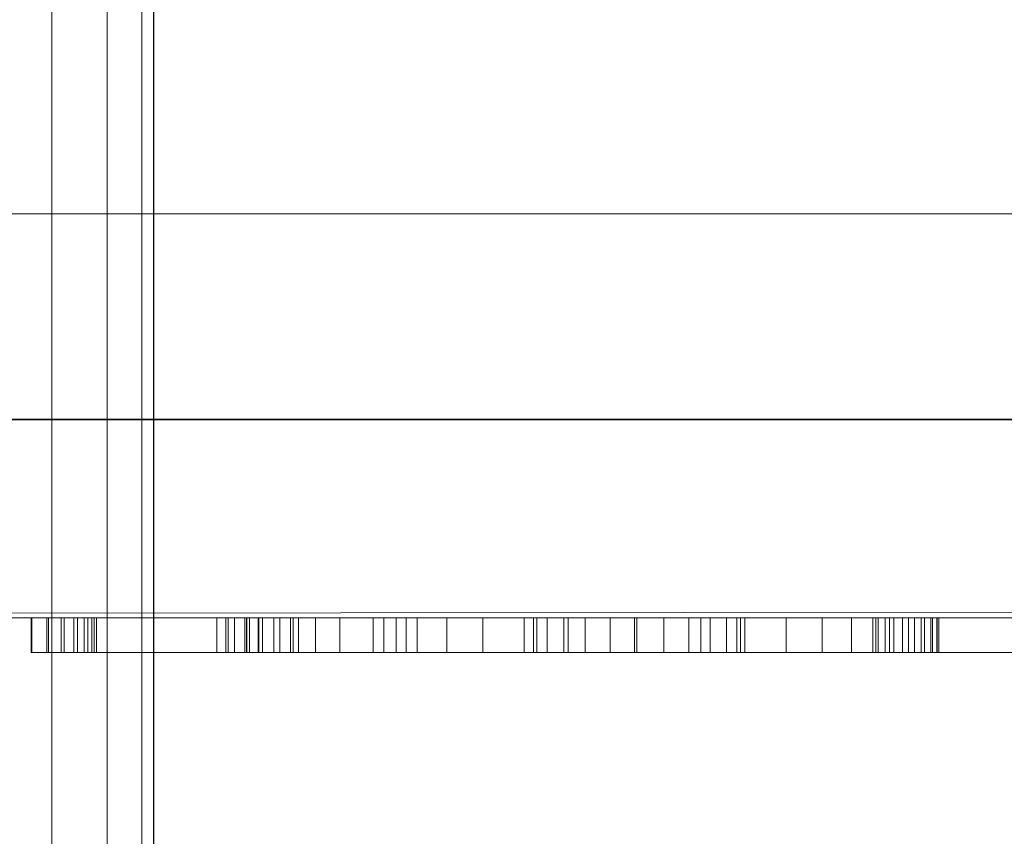
# Model space of a CAD drawing. Extents: x 0 to 1709, y -1230 to 26.
# Drawn here: x 136 to 165, y -836 to -813 of the extents above; entities that cross this region are included whole.
import ezdxf

# ---------------------------------------------------------------- set-up
doc = ezdxf.new("R2010")
doc.units = 0
doc.header["$LTSCALE"] = 150
doc.header["$MEASUREMENT"] = 0
doc.linetypes.add('CONTINUA', pattern=[0])
doc.layers.get('0').update_dxf_attribs({"linetype": 'CONTINUOUS'})
for name, color, linetype in [('IQ_200_3D', 1, 'CONTINUOUS'), ('IQ_204_2D', 7, 'CONTINUOUS'), ('IQ_CON_DRAIN_INT', 7, 'CONTINUOUS'), ('IQ_GRAY_3D', 8, 'CONTINUA')]:
    doc.layers.add(name, color=color, linetype=linetype)

# ---------------------------------------------------------------- blocks, each defined once
blk = doc.blocks.new('*X7')
at = {"color": 0}
for p, q in [((314.3989, 2206.6167), (323.9276, 2216.1453)), ((314.8213, 2205.6248), (324.9194, 2215.723)), ((315.3537, 2204.743), (325.8012, 2215.1905)), ((315.9853, 2203.9605), (326.5838, 2214.5589))]:
    blk.add_line(p, q, dxfattribs=at)
blk = doc.blocks.new('DRAIN')
at = {"extrusion": (0, -1, 0)}
blk.add_line((-2.1213, 0, -2.1213), (2.1213, 0, 2.1213), dxfattribs=at)
for start, end in [(45, 225), (225, 45)]:
    blk.add_arc((0, 0), 3, start, end)
for start, end in [(45, 225), (225, 45)]:
    blk.add_arc((0, 0), 3, start, end, dxfattribs=at)
at = {"extrusion": (0, -1, 0), "xscale": 0.4000000000000909, "yscale": 0.4000000000000909, "zscale": 0.4000000000000909}
blk.add_blockref('*X7', (-128.5971, -883.6206), dxfattribs=at)

msp = doc.modelspace()

# ---------------------------------------------------------------- linework, layer by layer
at = {"layer": 'IQ_204_2D'}
msp.add_line((140, -775), (140, -936), dxfattribs=at)

# ---------------------------------------------------------------- block references
at = {"layer": 'IQ_CON_DRAIN_INT', "xscale": 25, "yscale": 25, "zscale": 25}
msp.add_blockref('DRAIN', (121.34, -824.28), dxfattribs=at)

# ---------------------------------------------------------------- meshes
at = {"layer": 'IQ_200_3D', "lineweight": 9}
mesh = msp.add_polyface(dxfattribs=at)
corners = [(1700, -850, 860), (0, -850, 860), (0, 0, 860), (1700, 0, 860)]
mesh.append_faces([[corners[k] for k in face] for face in [(0, 1, 2, 3)]])
mesh = msp.add_polyface(dxfattribs=at)
corners = [(0, 0, 900), (0, -850, 900), (1700, -850, 900), (1700, 0, 900)]
mesh.append_faces([[corners[k] for k in face] for face in [(0, 1, 2, 3)]])
mesh = msp.add_polyface(dxfattribs=at)
corners = [(1699.2, -20, 860), (0.8, -20, 860), (0.8, -830, 860), (1540, -830, 860), (1540, -828.413, 860), (1699.2, -828.413, 860)]
mesh.append_faces([[corners[k] for k in face] for face in [(4, 2, 3)]], dxfattribs={"vtx0": -1})
mesh.append_faces([[corners[k] for k in face] for face in [(1, 2, 4, 0)]], dxfattribs={"vtx1": -1, "vtx2": -1})
mesh.append_faces([[corners[k] for k in face] for face in [(4, 5, 0)]], dxfattribs={"vtx2": -1})
mesh = msp.add_polyface(dxfattribs=at)
corners = [(1699.2, -20, 200), (1699.2, -828.413, 200), (1540, -828.413, 200), (1540, -830, 200), (0.8, -830, 200), (0.8, -20, 200)]
mesh.append_faces([[corners[k] for k in face] for face in [(4, 2, 3)]], dxfattribs={"vtx0": -1})
mesh.append_faces([[corners[k] for k in face] for face in [(2, 4, 5, 0)]], dxfattribs={"vtx0": -1, "vtx3": -1})
mesh.append_faces([[corners[k] for k in face] for face in [(1, 2, 0)]], dxfattribs={"vtx1": -1})
mesh = msp.add_polyface(dxfattribs=at)
corners = [(130, -775, 924), (132.588, -775, 924.341), (135, -775, 925.34), (137.071, -775, 926.929), (138.66, -775, 929), (139.659, -775, 931.412), (140, -775, 934), (139.659, -775, 936.588), (138.66, -775, 939), (137.071, -775, 941.071), (135, -775, 942.66), (132.588, -775, 943.659), (130, -775, 944), (130, -850, 944), (132.588, -850, 943.659), (135, -850, 942.66), (137.071, -850, 941.071), (138.66, -850, 939), (139.659, -850, 936.588), (140, -850, 934), (139.659, -850, 931.412), (138.66, -850, 929), (137.071, -850, 926.929), (135, -850, 925.34), (132.588, -850, 924.341), (130, -850, 924)]
mesh.append_faces([[corners[k] for k in face] for face in [(11, 14, 15, 10), (9, 16, 17, 8), (10, 15, 16, 9), (8, 17, 18, 7), (19, 6, 7, 18), (4, 21, 22, 3), (5, 20, 21, 4), (2, 23, 24, 1), (3, 22, 23, 2), (20, 5, 6, 19)]], dxfattribs={"vtx0": -1, "vtx2": -1})
mesh.append_faces([[corners[k] for k in face] for face in [(12, 13, 14, 11)]], dxfattribs={"vtx2": -1})
mesh.append_faces([[corners[k] for k in face] for face in [(24, 25, 0, 1)]], dxfattribs={"vtx3": -1})
mesh = msp.add_polyface(dxfattribs=at)
corners = [(177.249, -818.339, 190), (72.249, -818.339, 190), (72.249, -818.339, 200), (177.249, -818.339, 200)]
mesh.append_faces([[corners[k] for k in face] for face in [(0, 1, 2, 3)]])
mesh = msp.add_polyface(dxfattribs=at)
corners = [(177.249, -830, 200), (177.249, -818.339, 200), (72.249, -818.339, 200), (72.249, -830, 200)]
mesh.append_faces([[corners[k] for k in face] for face in [(0, 1, 2, 3)]])
mesh = msp.add_polyface(dxfattribs=at)
corners = [(72.249, -830, 190), (72.249, -818.339, 190), (177.249, -818.339, 190), (177.249, -830, 190)]
mesh.append_faces([[corners[k] for k in face] for face in [(0, 1, 2, 3)]])
mesh = msp.add_polyface(dxfattribs=at)
corners = [(0.8, -830, 860), (0.8, -830, 200), (1540, -830, 200), (1540, -830, 860)]
mesh.append_faces([[corners[k] for k in face] for face in [(0, 1, 2, 3)]])
mesh = msp.add_polyface(dxfattribs=at)
corners = [(72.249, -830, 200), (72.249, -830, 190), (177.249, -830, 190), (177.249, -830, 200)]
mesh.append_faces([[corners[k] for k in face] for face in [(0, 1, 2, 3)]])
at = {"layer": 'IQ_GRAY_3D', "lineweight": 9}
mesh = msp.add_polyface(dxfattribs=at)
corners = [(127.357, -830, 603.814), (125.28, -830, 603.814), (131.291, -830, 610.26), (131.161, -830, 603.881), (131.161, -830, 596.771), (127.357, -830, 595.444), (131.291, -830, 605.789), (134.479, -830, 603.881), (135.249, -830, 605.789), (131.23, -830, 596.238), (127.463, -830, 594.64), (127.773, -830, 593.89), (131.433, -830, 595.741), (128.267, -830, 593.246), (129.661, -830, 592.442), (128.911, -830, 592.752), (131.756, -830, 595.312), (130.465, -830, 592.336), (132.657, -830, 592.336), (132.178, -830, 594.98), (132.671, -830, 594.767), (135.249, -830, 604.651), (135.805, -830, 594.377), (134.866, -830, 595.264), (135.805, -830, 595.264), (133.25, -830, 594.677), (133.853, -830, 592.77), (133.832, -830, 594.734), (134.921, -830, 593.463), (134.383, -830, 594.934), (136.476, -830, 604.5), (136.476, -830, 605.387), (136.921, -830, 604.414), (137.337, -830, 604.234), (141.826, -830, 605.949), (137.703, -830, 603.968), (141.826, -830, 603.347), (138.004, -830, 603.629), (138.352, -830, 602.798), (138.223, -830, 603.232), (142.084, -830, 601.039), (136.491, -830, 592.637), (137.421, -830, 594.423), (137.807, -830, 594.719), (142.63, -830, 594.719), (136.491, -830, 594.173), (136.972, -830, 594.237), (138.352, -830, 596.035), (142.084, -830, 596.035), (138.288, -830, 595.553), (142.148, -830, 595.553), (138.102, -830, 595.104), (142.334, -830, 595.104), (143.946, -830, 592.637), (143.015, -830, 594.423), (123.142, -830, 603.076), (124.906, -830, 605.224), (123.612, -830, 602.396), (124.906, -830, 601.626), (123.912, -830, 601.626), (125.503, -830, 594.982), (124.04, -830, 595.621), (124.608, -830, 596.236), (125.503, -830, 596.236), (124.168, -830, 593.751), (123.344, -830, 595.155)]
mesh.append_faces([[corners[k] for k in face] for face in [(22, 23, 24), (60, 61, 62, 63)]], dxfattribs={"vtx0": -1})
mesh.append_faces([[corners[k] for k in face] for face in [(19, 17, 16), (38, 40, 47), (44, 43, 52), (55, 56, 57)]], dxfattribs={"vtx0": -1, "vtx1": -1})
mesh.append_faces([[corners[k] for k in face] for face in [(6, 3, 0, 2)]], dxfattribs={"vtx0": -1, "vtx1": -1, "vtx2": -1})
mesh.append_faces([[corners[k] for k in face] for face in [(0, 3, 4, 5), (5, 4, 9, 10), (16, 17, 14, 12), (25, 26, 18, 20), (26, 25, 27, 28), (28, 27, 29), (34, 35, 33), (36, 39, 37), (41, 46, 42), (47, 40, 48, 49), (50, 51, 49, 48), (52, 43, 51, 50), (64, 65, 61, 60)]], dxfattribs={"vtx0": -1, "vtx2": -1})
mesh.append_faces([[corners[k] for k in face] for face in [(41, 42, 43, 44)]], dxfattribs={"vtx0": -1, "vtx2": -1, "vtx3": -1})
mesh.append_faces([[corners[k] for k in face] for face in [(12, 14, 15, 13)]], dxfattribs={"vtx0": -1, "vtx3": -1})
mesh.append_faces([[corners[k] for k in face] for face in [(21, 7, 8), (30, 31, 32)]], dxfattribs={"vtx1": -1})
mesh.append_faces([[corners[k] for k in face] for face in [(11, 10, 12, 13), (9, 12, 10)]], dxfattribs={"vtx1": -1, "vtx2": -1})
mesh.append_faces([[corners[k] for k in face] for face in [(38, 39, 36, 40)]], dxfattribs={"vtx1": -1, "vtx2": -1, "vtx3": -1})
mesh.append_faces([[corners[k] for k in face] for face in [(7, 3, 6, 8), (18, 17, 19, 20), (22, 28, 29, 23), (33, 32, 31, 34), (34, 36, 37, 35), (53, 41, 44, 54)]], dxfattribs={"vtx1": -1, "vtx3": -1})
mesh.append_faces([[corners[k] for k in face] for face in [(0, 1, 2), (41, 45, 46), (58, 59, 57, 56)]], dxfattribs={"vtx2": -1})
mesh = msp.add_polyface(dxfattribs=at)
corners = [(141.826, -831, 605.949), (141.826, -830, 605.949), (136.476, -830, 605.387), (136.476, -831, 605.387)]
mesh.append_faces([[corners[k] for k in face] for face in [(0, 1, 2, 3)]])
mesh = msp.add_polyface(dxfattribs=at)
corners = [(138.352, -831, 602.798), (138.223, -831, 603.232), (138.004, -831, 603.629), (137.703, -831, 603.968), (137.337, -831, 604.234), (136.921, -831, 604.414), (136.476, -831, 604.5), (136.476, -830, 604.5), (136.921, -830, 604.414), (137.337, -830, 604.234), (137.703, -830, 603.968), (138.004, -830, 603.629), (138.223, -830, 603.232), (138.352, -830, 602.798)]
mesh.append_faces([[corners[k] for k in face] for face in [(8, 5, 6, 7)]], dxfattribs={"vtx0": -1})
mesh.append_faces([[corners[k] for k in face] for face in [(9, 4, 5, 8), (4, 9, 10, 3), (12, 1, 2, 11), (3, 10, 11, 2)]], dxfattribs={"vtx0": -1, "vtx2": -1})
mesh.append_faces([[corners[k] for k in face] for face in [(13, 0, 1, 12)]], dxfattribs={"vtx2": -1})
mesh = msp.add_polyface(dxfattribs=at)
corners = [(136.491, -831, 594.173), (136.972, -831, 594.237), (137.421, -831, 594.423), (137.807, -831, 594.719), (138.102, -831, 595.104), (138.288, -831, 595.553), (138.352, -831, 596.035), (138.352, -830, 596.035), (138.288, -830, 595.553), (138.102, -830, 595.104), (137.807, -830, 594.719), (137.421, -830, 594.423), (136.972, -830, 594.237), (136.491, -830, 594.173)]
mesh.append_faces([[corners[k] for k in face] for face in [(8, 5, 6, 7)]], dxfattribs={"vtx0": -1})
mesh.append_faces([[corners[k] for k in face] for face in [(9, 4, 5, 8), (4, 9, 10, 3), (12, 1, 2, 11), (3, 10, 11, 2)]], dxfattribs={"vtx0": -1, "vtx2": -1})
mesh.append_faces([[corners[k] for k in face] for face in [(13, 0, 1, 12)]], dxfattribs={"vtx2": -1})
mesh = msp.add_polyface(dxfattribs=at)
corners = [(136.491, -831, 592.637), (136.491, -830, 592.637), (143.946, -830, 592.637), (143.946, -831, 592.637)]
mesh.append_faces([[corners[k] for k in face] for face in [(0, 1, 2, 3)]])
mesh = msp.add_polyface(dxfattribs=at)
corners = [(138.352, -831, 602.798), (138.352, -830, 602.798), (138.352, -830, 596.035), (138.352, -831, 596.035)]
mesh.append_faces([[corners[k] for k in face] for face in [(0, 1, 2, 3)]])
mesh = msp.add_polyface(dxfattribs=at)
corners = [(141.826, -830, 603.347), (142.333, -830, 601.521), (142.084, -830, 601.039), (143.039, -830, 604.691), (143.466, -830, 605.248), (144.18, -830, 602.498), (142.77, -830, 604.043), (142.679, -830, 603.347), (143.642, -830, 602.432), (142.69, -830, 601.929), (144.023, -830, 605.675), (145.368, -830, 606.035), (147.281, -830, 606.035), (146.333, -830, 602.498), (144.672, -830, 605.944), (143.136, -830, 602.239), (143.464, -830, 594.237), (143.946, -830, 594.173), (143.946, -830, 592.637), (143.015, -830, 594.423), (147.603, -830, 603.481), (148.451, -830, 604.466), (151.053, -830, 602.138), (150.951, -830, 601.365), (149.493, -830, 605.243), (151.351, -830, 602.858), (146.641, -830, 601.082), (146.99, -830, 602.334), (146.641, -830, 597.356), (151.825, -830, 603.476), (150.679, -830, 605.775), (152.444, -830, 603.95), (151.953, -830, 606.035), (153.863, -830, 606.123), (153.163, -830, 604.249), (150.951, -830, 597.072), (146.99, -830, 596.103), (147.603, -830, 594.957), (151.053, -830, 596.3), (148.451, -830, 593.972), (151.351, -830, 595.58), (149.493, -830, 593.194), (151.825, -830, 594.962), (150.679, -830, 592.663), (152.444, -830, 594.487), (153.163, -830, 594.189), (151.953, -830, 592.402), (153.863, -830, 592.314), (153.936, -830, 594.087), (153.936, -830, 604.35), (154.709, -830, 604.249), (155.774, -830, 606.035), (155.429, -830, 603.95), (157.047, -830, 605.775), (156.047, -830, 603.476), (158.234, -830, 605.243), (156.521, -830, 602.858), (159.276, -830, 604.466), (156.047, -830, 594.962), (156.521, -830, 595.58), (158.234, -830, 593.194), (157.047, -830, 592.663), (155.429, -830, 594.487), (155.774, -830, 592.402), (154.709, -830, 594.189), (156.819, -830, 596.3), (159.276, -830, 593.972)]
mesh.append_faces([[corners[k] for k in face] for face in [(16, 18, 19), (9, 7, 15), (26, 23, 28), (32, 31, 30), (64, 47, 48)]], dxfattribs={"vtx0": -1, "vtx1": -1})
mesh.append_faces([[corners[k] for k in face] for face in [(0, 1, 2), (14, 13, 5, 10), (29, 24, 30, 31), (24, 29, 25), (35, 36, 28, 23)]], dxfattribs={"vtx0": -1, "vtx2": -1})
mesh.append_faces([[corners[k] for k in face] for face in [(23, 26, 27, 20)]], dxfattribs={"vtx0": -1, "vtx3": -1})
mesh.append_faces([[corners[k] for k in face] for face in [(3, 4, 5, 6), (4, 10, 5), (8, 15, 7), (49, 34, 33)]], dxfattribs={"vtx1": -1, "vtx2": -1})
mesh.append_faces([[corners[k] for k in face] for face in [(7, 6, 5, 8), (0, 7, 9, 1), (20, 21, 22, 23), (21, 24, 25, 22), (32, 33, 34, 31), (37, 36, 35, 38), (39, 37, 38, 40), (41, 39, 40, 42), (43, 41, 42, 44), (44, 45, 46, 43), (47, 46, 45, 48), (50, 49, 33, 51), (52, 50, 51, 53), (54, 52, 53, 55), (56, 54, 55, 57), (58, 59, 60, 61), (62, 58, 61, 63), (63, 47, 64, 62), (59, 65, 66, 60)]], dxfattribs={"vtx1": -1, "vtx3": -1})
mesh.append_faces([[corners[k] for k in face] for face in [(11, 12, 13, 14), (16, 17, 18)]], dxfattribs={"vtx2": -1})
mesh = msp.add_polyface(dxfattribs=at)
corners = [(141.826, -831, 603.347), (141.826, -830, 603.347), (141.826, -830, 605.949), (141.826, -831, 605.949)]
mesh.append_faces([[corners[k] for k in face] for face in [(0, 1, 2, 3)]])
mesh = msp.add_polyface(dxfattribs=at)
corners = [(142.084, -831, 596.035), (142.148, -831, 595.553), (142.334, -831, 595.104), (142.63, -831, 594.719), (143.015, -831, 594.423), (143.464, -831, 594.237), (143.946, -831, 594.173), (143.946, -830, 594.173), (143.464, -830, 594.237), (143.015, -830, 594.423), (142.63, -830, 594.719), (142.334, -830, 595.104), (142.148, -830, 595.553), (142.084, -830, 596.035)]
mesh.append_faces([[corners[k] for k in face] for face in [(8, 5, 6, 7)]], dxfattribs={"vtx0": -1})
mesh.append_faces([[corners[k] for k in face] for face in [(9, 4, 5, 8), (4, 9, 10, 3), (12, 1, 2, 11), (3, 10, 11, 2)]], dxfattribs={"vtx0": -1, "vtx2": -1})
mesh.append_faces([[corners[k] for k in face] for face in [(13, 0, 1, 12)]], dxfattribs={"vtx2": -1})
mesh = msp.add_polyface(dxfattribs=at)
corners = [(142.084, -831, 596.035), (142.084, -830, 596.035), (142.084, -830, 601.039), (142.084, -831, 601.039)]
mesh.append_faces([[corners[k] for k in face] for face in [(0, 1, 2, 3)]])
mesh = msp.add_polyface(dxfattribs=at)
corners = [(144.18, -831, 602.498), (143.642, -831, 602.432), (143.136, -831, 602.239), (142.69, -831, 601.929), (142.333, -831, 601.521), (142.084, -831, 601.039), (142.084, -830, 601.039), (142.333, -830, 601.521), (142.69, -830, 601.929), (143.136, -830, 602.239), (143.642, -830, 602.432), (144.18, -830, 602.498)]
mesh.append_faces([[corners[k] for k in face] for face in [(7, 4, 5, 6)]], dxfattribs={"vtx0": -1})
mesh.append_faces([[corners[k] for k in face] for face in [(8, 3, 4, 7), (3, 8, 9, 2), (10, 1, 2, 9)]], dxfattribs={"vtx0": -1, "vtx2": -1})
mesh.append_faces([[corners[k] for k in face] for face in [(11, 0, 1, 10)]], dxfattribs={"vtx2": -1})
mesh = msp.add_polyface(dxfattribs=at)
corners = [(142.679, -831, 603.347), (142.77, -831, 604.043), (143.039, -831, 604.691), (143.466, -831, 605.248), (144.023, -831, 605.675), (144.672, -831, 605.944), (145.368, -831, 606.035), (145.368, -830, 606.035), (144.672, -830, 605.944), (144.023, -830, 605.675), (143.466, -830, 605.248), (143.039, -830, 604.691), (142.77, -830, 604.043), (142.679, -830, 603.347)]
mesh.append_faces([[corners[k] for k in face] for face in [(1, 12, 13, 0)]], dxfattribs={"vtx0": -1})
mesh.append_faces([[corners[k] for k in face] for face in [(5, 8, 9, 4), (10, 3, 4, 9), (2, 11, 12, 1), (11, 2, 3, 10)]], dxfattribs={"vtx0": -1, "vtx2": -1})
mesh.append_faces([[corners[k] for k in face] for face in [(6, 7, 8, 5)]], dxfattribs={"vtx2": -1})
mesh = msp.add_polyface(dxfattribs=at)
corners = [(146.333, -831, 602.498), (146.333, -830, 602.498), (147.281, -830, 606.035), (147.281, -831, 606.035)]
mesh.append_faces([[corners[k] for k in face] for face in [(0, 1, 2, 3)]])
mesh = msp.add_polyface(dxfattribs=at)
corners = [(151.953, -831, 592.402), (150.679, -831, 592.663), (149.493, -831, 593.194), (148.451, -831, 593.972), (147.603, -831, 594.957), (146.99, -831, 596.103), (146.641, -831, 597.356), (146.641, -830, 597.356), (146.99, -830, 596.103), (147.603, -830, 594.957), (148.451, -830, 593.972), (149.493, -830, 593.194), (150.679, -830, 592.663), (151.953, -830, 592.402)]
mesh.append_faces([[corners[k] for k in face] for face in [(1, 12, 13, 0)]], dxfattribs={"vtx0": -1})
mesh.append_faces([[corners[k] for k in face] for face in [(5, 8, 9, 4), (10, 3, 4, 9), (2, 11, 12, 1), (11, 2, 3, 10)]], dxfattribs={"vtx0": -1, "vtx2": -1})
mesh.append_faces([[corners[k] for k in face] for face in [(6, 7, 8, 5)]], dxfattribs={"vtx2": -1})
mesh = msp.add_polyface(dxfattribs=at)
corners = [(146.641, -831, 601.082), (146.99, -831, 602.334), (147.603, -831, 603.481), (148.451, -831, 604.466), (149.493, -831, 605.243), (150.679, -831, 605.775), (151.953, -831, 606.035), (151.953, -830, 606.035), (150.679, -830, 605.775), (149.493, -830, 605.243), (148.451, -830, 604.466), (147.603, -830, 603.481), (146.99, -830, 602.334), (146.641, -830, 601.082)]
mesh.append_faces([[corners[k] for k in face] for face in [(1, 12, 13, 0)]], dxfattribs={"vtx0": -1})
mesh.append_faces([[corners[k] for k in face] for face in [(5, 8, 9, 4), (10, 3, 4, 9), (2, 11, 12, 1), (11, 2, 3, 10)]], dxfattribs={"vtx0": -1, "vtx2": -1})
mesh.append_faces([[corners[k] for k in face] for face in [(6, 7, 8, 5)]], dxfattribs={"vtx2": -1})
mesh = msp.add_polyface(dxfattribs=at)
corners = [(146.641, -831, 601.082), (146.641, -830, 601.082), (146.641, -830, 597.356), (146.641, -831, 597.356)]
mesh.append_faces([[corners[k] for k in face] for face in [(0, 1, 2, 3)]])
mesh = msp.add_polyface(dxfattribs=at)
corners = [(150.951, -831, 597.072), (150.951, -830, 597.072), (150.951, -830, 601.365), (150.951, -831, 601.365)]
mesh.append_faces([[corners[k] for k in face] for face in [(0, 1, 2, 3)]])
mesh = msp.add_polyface(dxfattribs=at)
corners = [(156.921, -831, 601.365), (156.819, -831, 602.138), (156.521, -831, 602.858), (156.047, -831, 603.476), (155.429, -831, 603.95), (154.709, -831, 604.249), (153.936, -831, 604.35), (153.163, -831, 604.249), (152.444, -831, 603.95), (151.825, -831, 603.476), (151.351, -831, 602.858), (151.053, -831, 602.138), (150.951, -831, 601.365), (150.951, -830, 601.365), (151.053, -830, 602.138), (151.351, -830, 602.858), (151.825, -830, 603.476), (152.444, -830, 603.95), (153.163, -830, 604.249), (153.936, -830, 604.35), (154.709, -830, 604.249), (155.429, -830, 603.95), (156.047, -830, 603.476), (156.521, -830, 602.858), (156.819, -830, 602.138), (156.921, -830, 601.365)]
mesh.append_faces([[corners[k] for k in face] for face in [(14, 11, 12, 13)]], dxfattribs={"vtx0": -1})
mesh.append_faces([[corners[k] for k in face] for face in [(15, 10, 11, 14), (18, 7, 8, 17), (17, 8, 9, 16), (16, 9, 10, 15), (7, 18, 19, 6), (22, 3, 4, 21), (21, 4, 5, 20), (24, 1, 2, 23), (23, 2, 3, 22), (20, 5, 6, 19)]], dxfattribs={"vtx0": -1, "vtx2": -1})
mesh.append_faces([[corners[k] for k in face] for face in [(25, 0, 1, 24)]], dxfattribs={"vtx2": -1})
mesh = msp.add_polyface(dxfattribs=at)
corners = [(150.951, -831, 597.072), (151.053, -831, 596.3), (151.351, -831, 595.58), (151.825, -831, 594.962), (152.444, -831, 594.487), (153.163, -831, 594.189), (153.936, -831, 594.087), (154.709, -831, 594.189), (155.429, -831, 594.487), (156.047, -831, 594.962), (156.521, -831, 595.58), (156.819, -831, 596.3), (156.921, -831, 597.072), (156.921, -830, 597.072), (156.819, -830, 596.3), (156.521, -830, 595.58), (156.047, -830, 594.962), (155.429, -830, 594.487), (154.709, -830, 594.189), (153.936, -830, 594.087), (153.163, -830, 594.189), (152.444, -830, 594.487), (151.825, -830, 594.962), (151.351, -830, 595.58), (151.053, -830, 596.3), (150.951, -830, 597.072)]
mesh.append_faces([[corners[k] for k in face] for face in [(14, 11, 12, 13)]], dxfattribs={"vtx0": -1})
mesh.append_faces([[corners[k] for k in face] for face in [(15, 10, 11, 14), (17, 8, 9, 16), (16, 9, 10, 15), (18, 7, 8, 17), (7, 18, 19, 6), (21, 4, 5, 20), (22, 3, 4, 21), (24, 1, 2, 23), (23, 2, 3, 22), (20, 5, 6, 19)]], dxfattribs={"vtx0": -1, "vtx2": -1})
mesh.append_faces([[corners[k] for k in face] for face in [(25, 0, 1, 24)]], dxfattribs={"vtx2": -1})
mesh = msp.add_polyface(dxfattribs=at)
corners = [(155.774, -831, 592.402), (153.863, -831, 592.314), (151.953, -831, 592.402), (151.953, -830, 592.402), (153.863, -830, 592.314), (155.774, -830, 592.402)]
mesh.append_faces([[corners[k] for k in face] for face in [(2, 3, 4, 1), (5, 0, 1, 4)]], dxfattribs={"vtx2": -1})
mesh = msp.add_polyface(dxfattribs=at)
corners = [(151.953, -831, 606.035), (153.863, -831, 606.123), (155.774, -831, 606.035), (155.774, -830, 606.035), (153.863, -830, 606.123), (151.953, -830, 606.035)]
mesh.append_faces([[corners[k] for k in face] for face in [(2, 3, 4, 1), (5, 0, 1, 4)]], dxfattribs={"vtx2": -1})
mesh = msp.add_polyface(dxfattribs=at)
corners = [(161.086, -831, 597.356), (160.737, -831, 596.103), (160.124, -831, 594.957), (159.276, -831, 593.972), (158.234, -831, 593.194), (157.047, -831, 592.663), (155.774, -831, 592.402), (155.774, -830, 592.402), (157.047, -830, 592.663), (158.234, -830, 593.194), (159.276, -830, 593.972), (160.124, -830, 594.957), (160.737, -830, 596.103), (161.086, -830, 597.356)]
mesh.append_faces([[corners[k] for k in face] for face in [(1, 12, 13, 0)]], dxfattribs={"vtx0": -1})
mesh.append_faces([[corners[k] for k in face] for face in [(5, 8, 9, 4), (10, 3, 4, 9), (2, 11, 12, 1), (11, 2, 3, 10)]], dxfattribs={"vtx0": -1, "vtx2": -1})
mesh.append_faces([[corners[k] for k in face] for face in [(6, 7, 8, 5)]], dxfattribs={"vtx2": -1})
mesh = msp.add_polyface(dxfattribs=at)
corners = [(155.774, -831, 606.035), (157.047, -831, 605.775), (158.234, -831, 605.243), (159.276, -831, 604.466), (160.124, -831, 603.481), (160.737, -831, 602.334), (161.086, -831, 601.082), (161.086, -830, 601.082), (160.737, -830, 602.334), (160.124, -830, 603.481), (159.276, -830, 604.466), (158.234, -830, 605.243), (157.047, -830, 605.775), (155.774, -830, 606.035)]
mesh.append_faces([[corners[k] for k in face] for face in [(1, 12, 13, 0)]], dxfattribs={"vtx0": -1})
mesh.append_faces([[corners[k] for k in face] for face in [(5, 8, 9, 4), (10, 3, 4, 9), (2, 11, 12, 1), (11, 2, 3, 10)]], dxfattribs={"vtx0": -1, "vtx2": -1})
mesh.append_faces([[corners[k] for k in face] for face in [(6, 7, 8, 5)]], dxfattribs={"vtx2": -1})
mesh = msp.add_polyface(dxfattribs=at)
corners = [(156.819, -830, 602.138), (156.521, -830, 602.858), (159.276, -830, 604.466), (160.124, -830, 603.481), (160.737, -830, 602.334), (156.921, -830, 601.365), (161.086, -830, 601.082), (156.921, -830, 597.072), (161.086, -830, 597.356), (160.737, -830, 596.103), (156.819, -830, 596.3), (160.124, -830, 594.957), (159.276, -830, 593.972), (160.889, -830, 611.027), (160.889, -830, 612.004), (161.342, -830, 610.967), (161.764, -830, 610.792), (166.387, -830, 612.679), (162.127, -830, 610.514), (162.405, -830, 610.152), (160.822, -830, 594.045), (161.211, -830, 594.038), (160.822, -830, 592.747), (161.59, -830, 594.125), (166.586, -830, 594.853), (162.229, -830, 594.557), (162.452, -830, 594.875), (166.438, -830, 595.226), (161.936, -830, 594.302), (167.892, -830, 592.747), (166.823, -830, 594.529), (162.639, -830, 609.277), (162.58, -830, 609.73), (166.387, -830, 595.624), (162.639, -830, 595.624), (162.592, -830, 595.238), (167.133, -830, 594.274), (167.497, -830, 594.105), (167.892, -830, 594.032), (167.527, -830, 604.327), (167.527, -830, 605.369), (167.93, -830, 604.323), (168.32, -830, 604.223), (168.675, -830, 604.033), (173.208, -830, 605.966), (169.202, -830, 603.433), (168.975, -830, 603.765), (169.344, -830, 603.056), (169.392, -830, 602.656), (173.208, -830, 597.391), (169.392, -830, 595.709), (173.279, -830, 596.814), (169.801, -830, 594.134), (169.496, -830, 594.895), (173.487, -830, 596.271), (170.288, -830, 593.474), (170.925, -830, 592.958), (173.821, -830, 595.795)]
mesh.append_faces([[corners[k] for k in face] for face in [(36, 29, 30), (35, 27, 26), (41, 40, 42), (47, 44, 48), (51, 50, 49)]], dxfattribs={"vtx0": -1, "vtx1": -1})
mesh.append_faces([[corners[k] for k in face] for face in [(4, 5, 0, 3), (5, 4, 6, 7), (9, 10, 7), (17, 18, 16), (22, 21, 23), (24, 25, 26, 27), (22, 23, 28, 29), (33, 34, 31, 17), (25, 24, 30), (49, 50, 48, 44), (44, 47, 45), (54, 53, 50, 51)]], dxfattribs={"vtx0": -1, "vtx2": -1})
mesh.append_faces([[corners[k] for k in face] for face in [(29, 28, 25, 30)]], dxfattribs={"vtx0": -1, "vtx2": -1, "vtx3": -1})
mesh.append_faces([[corners[k] for k in face] for face in [(10, 9, 11, 12)]], dxfattribs={"vtx0": -1, "vtx3": -1})
mesh.append_faces([[corners[k] for k in face] for face in [(13, 14, 15), (20, 21, 22), (38, 29, 37), (39, 40, 41)]], dxfattribs={"vtx1": -1})
mesh.append_faces([[corners[k] for k in face] for face in [(8, 9, 7, 6), (19, 18, 17), (31, 32, 17), (32, 19, 17), (36, 37, 29), (45, 46, 44), (46, 43, 44), (52, 53, 54, 55)]], dxfattribs={"vtx1": -1, "vtx2": -1})
mesh.append_faces([[corners[k] for k in face] for face in [(0, 1, 2, 3), (16, 15, 14, 17), (35, 34, 33, 27), (43, 42, 40, 44), (56, 55, 54, 57)]], dxfattribs={"vtx1": -1, "vtx3": -1})
mesh = msp.add_polyface(dxfattribs=at)
corners = [(156.921, -831, 601.365), (156.921, -830, 601.365), (156.921, -830, 597.072), (156.921, -831, 597.072)]
mesh.append_faces([[corners[k] for k in face] for face in [(0, 1, 2, 3)]])
mesh = msp.add_polyface(dxfattribs=at)
corners = [(160.822, -831, 594.045), (161.211, -831, 594.038), (161.59, -831, 594.125), (161.936, -831, 594.302), (162.229, -831, 594.557), (162.452, -831, 594.875), (162.592, -831, 595.238), (162.639, -831, 595.624), (162.639, -830, 595.624), (162.592, -830, 595.238), (162.452, -830, 594.875), (162.229, -830, 594.557), (161.936, -830, 594.302), (161.59, -830, 594.125), (161.211, -830, 594.038), (160.822, -830, 594.045)]
mesh.append_faces([[corners[k] for k in face] for face in [(9, 6, 7, 8)]], dxfattribs={"vtx0": -1})
mesh.append_faces([[corners[k] for k in face] for face in [(10, 5, 6, 9), (11, 4, 5, 10), (4, 11, 12, 3), (13, 2, 3, 12), (14, 1, 2, 13)]], dxfattribs={"vtx0": -1, "vtx2": -1})
mesh.append_faces([[corners[k] for k in face] for face in [(15, 0, 1, 14)]], dxfattribs={"vtx2": -1})
mesh = msp.add_polyface(dxfattribs=at)
corners = [(160.822, -831, 592.747), (160.822, -830, 592.747), (167.892, -830, 592.747), (167.892, -831, 592.747)]
mesh.append_faces([[corners[k] for k in face] for face in [(0, 1, 2, 3)]])
mesh = msp.add_polyface(dxfattribs=at)
corners = [(162.639, -831, 609.277), (162.58, -831, 609.73), (162.405, -831, 610.152), (162.127, -831, 610.514), (161.764, -831, 610.792), (161.342, -831, 610.967), (160.889, -831, 611.027), (160.889, -830, 611.027), (161.342, -830, 610.967), (161.764, -830, 610.792), (162.127, -830, 610.514), (162.405, -830, 610.152), (162.58, -830, 609.73), (162.639, -830, 609.277)]
mesh.append_faces([[corners[k] for k in face] for face in [(8, 5, 6, 7)]], dxfattribs={"vtx0": -1})
mesh.append_faces([[corners[k] for k in face] for face in [(9, 4, 5, 8), (4, 9, 10, 3), (12, 1, 2, 11), (3, 10, 11, 2)]], dxfattribs={"vtx0": -1, "vtx2": -1})
mesh.append_faces([[corners[k] for k in face] for face in [(13, 0, 1, 12)]], dxfattribs={"vtx2": -1})
mesh = msp.add_polyface(dxfattribs=at)
corners = [(166.387, -831, 612.679), (166.387, -830, 612.679), (160.889, -830, 612.004), (160.889, -831, 612.004)]
mesh.append_faces([[corners[k] for k in face] for face in [(0, 1, 2, 3)]])
mesh = msp.add_polyface(dxfattribs=at)
corners = [(161.086, -831, 597.356), (161.086, -830, 597.356), (161.086, -830, 601.082), (161.086, -831, 601.082)]
mesh.append_faces([[corners[k] for k in face] for face in [(0, 1, 2, 3)]])
mesh = msp.add_polyface(dxfattribs=at)
corners = [(162.639, -831, 609.277), (162.639, -830, 609.277), (162.639, -830, 595.624), (162.639, -831, 595.624)]
mesh.append_faces([[corners[k] for k in face] for face in [(0, 1, 2, 3)]])
mesh = msp.add_polyface(dxfattribs=at)
corners = [(124.906, -831, 605.224), (123.142, -831, 603.076), (123.612, -831, 602.396), (122.528, -831, 603.629), (123.912, -831, 601.626), (124.906, -831, 601.626), (122.589, -831, 605.9), (121.803, -831, 604.025), (125.503, -831, 594.982), (125.503, -831, 596.236), (124.608, -831, 596.236), (124.04, -831, 595.621), (124.168, -831, 593.751), (123.344, -831, 595.155), (122.558, -831, 594.865), (122.589, -831, 592.854), (134.479, -831, 603.881), (135.249, -831, 604.651), (135.249, -831, 605.789), (131.291, -831, 605.789), (135.805, -831, 595.264), (134.866, -831, 595.264), (135.805, -831, 594.377), (132.178, -831, 594.98), (130.465, -831, 592.336), (132.657, -831, 592.336), (132.671, -831, 594.767), (134.383, -831, 594.934), (134.921, -831, 593.463), (133.832, -831, 594.734), (133.853, -831, 592.77), (133.25, -831, 594.677), (131.756, -831, 595.312), (129.661, -831, 592.442), (131.161, -831, 603.881), (131.291, -831, 610.26), (127.357, -831, 603.814), (125.28, -831, 603.814), (127.357, -831, 595.444), (131.161, -831, 596.771), (131.23, -831, 596.238), (127.463, -831, 594.64), (128.911, -831, 592.752), (131.433, -831, 595.741), (128.267, -831, 593.246), (127.773, -831, 593.89), (137.807, -831, 594.719), (142.63, -831, 594.719), (142.334, -831, 595.104), (138.102, -831, 595.104), (138.004, -831, 603.629), (141.826, -831, 603.347), (141.826, -831, 605.949), (137.703, -831, 603.968), (138.223, -831, 603.232), (138.352, -831, 602.798), (142.084, -831, 601.039), (136.476, -831, 605.387), (136.476, -831, 604.5), (136.921, -831, 604.414), (137.337, -831, 604.234), (138.288, -831, 595.553), (142.148, -831, 595.553), (142.084, -831, 596.035), (138.352, -831, 596.035), (137.421, -831, 594.423), (136.491, -831, 592.637), (136.972, -831, 594.237), (136.491, -831, 594.173)]
mesh.append_faces([[corners[k] for k in face] for face in [(36, 35, 37)]], dxfattribs={"vtx0": -1})
mesh.append_faces([[corners[k] for k in face] for face in [(1, 0, 3), (31, 30, 29), (54, 51, 50), (67, 66, 65)]], dxfattribs={"vtx0": -1, "vtx1": -1})
mesh.append_faces([[corners[k] for k in face] for face in [(0, 1, 2), (6, 7, 3, 0), (12, 13, 14, 15), (23, 24, 25, 26), (27, 28, 22, 21), (29, 30, 28, 27), (24, 23, 32, 33), (33, 32, 43), (46, 47, 48, 49), (50, 51, 52, 53), (61, 62, 63, 64), (62, 61, 49, 48)]], dxfattribs={"vtx0": -1, "vtx2": -1})
mesh.append_faces([[corners[k] for k in face] for face in [(51, 54, 55, 56)]], dxfattribs={"vtx0": -1, "vtx2": -1, "vtx3": -1})
mesh.append_faces([[corners[k] for k in face] for face in [(43, 41, 45, 44)]], dxfattribs={"vtx0": -1, "vtx3": -1})
mesh.append_faces([[corners[k] for k in face] for face in [(20, 21, 22)]], dxfattribs={"vtx1": -1})
mesh.append_faces([[corners[k] for k in face] for face in [(34, 16, 19), (42, 33, 43, 44), (43, 40, 41), (59, 60, 57)]], dxfattribs={"vtx1": -1, "vtx2": -1})
mesh.append_faces([[corners[k] for k in face] for face in [(19, 35, 36, 34), (46, 65, 66, 47)]], dxfattribs={"vtx1": -1, "vtx2": -1, "vtx3": -1})
mesh.append_faces([[corners[k] for k in face] for face in [(12, 8, 11, 13), (25, 30, 31, 26), (36, 38, 39, 34), (40, 39, 38, 41), (60, 53, 52, 57)]], dxfattribs={"vtx1": -1, "vtx3": -1})
mesh.append_faces([[corners[k] for k in face] for face in [(57, 58, 59), (67, 68, 66)]], dxfattribs={"vtx2": -1})
mesh.append_faces([[corners[k] for k in face] for face in [(2, 4, 5, 0), (8, 9, 10, 11), (16, 17, 18, 19)]], dxfattribs={"vtx3": -1})
mesh = msp.add_polyface(dxfattribs=at)
corners = [(156.047, -831, 603.476), (158.234, -831, 605.243), (157.047, -831, 605.775), (155.429, -831, 603.95), (153.863, -831, 606.123), (153.936, -831, 604.35), (154.709, -831, 604.249), (155.774, -831, 606.035), (156.521, -831, 602.858), (157.047, -831, 592.663), (158.234, -831, 593.194), (156.047, -831, 594.962), (155.429, -831, 594.487), (154.709, -831, 594.189), (155.774, -831, 592.402), (153.863, -831, 592.314), (153.936, -831, 594.087), (153.163, -831, 604.249), (151.953, -831, 606.035), (152.444, -831, 603.95), (150.679, -831, 605.775), (151.825, -831, 603.476), (151.053, -831, 602.138), (151.351, -831, 602.858), (148.451, -831, 604.466), (147.603, -831, 603.481), (149.493, -831, 605.243), (146.99, -831, 602.334), (150.951, -831, 601.365), (146.641, -831, 601.082), (146.641, -831, 597.356), (151.825, -831, 594.962), (151.351, -831, 595.58), (149.493, -831, 593.194), (150.679, -831, 592.663), (152.444, -831, 594.487), (151.953, -831, 592.402), (153.163, -831, 594.189), (151.053, -831, 596.3), (148.451, -831, 593.972), (146.99, -831, 596.103), (150.951, -831, 597.072), (147.603, -831, 594.957), (147.281, -831, 606.035), (145.368, -831, 606.035), (146.333, -831, 602.498), (144.672, -831, 605.944), (144.18, -831, 602.498), (144.023, -831, 605.675), (143.466, -831, 605.248), (143.039, -831, 604.691), (142.77, -831, 604.043), (142.679, -831, 603.347), (143.642, -831, 602.432), (142.69, -831, 601.929), (141.826, -831, 603.347), (142.333, -831, 601.521), (143.136, -831, 602.239), (143.946, -831, 592.637), (143.946, -831, 594.173), (143.464, -831, 594.237), (143.015, -831, 594.423), (142.63, -831, 594.719), (136.491, -831, 592.637), (142.084, -831, 601.039), (138.352, -831, 596.035), (142.084, -831, 596.035), (138.352, -831, 602.798)]
mesh.append_faces([[corners[k] for k in face] for face in [(26, 21, 20), (35, 36, 37), (5, 4, 17), (57, 52, 54)]], dxfattribs={"vtx0": -1, "vtx1": -1})
mesh.append_faces([[corners[k] for k in face] for face in [(0, 1, 2, 3), (4, 5, 6, 7), (7, 6, 3, 2), (1, 0, 8), (17, 4, 18, 19), (20, 21, 19, 18), (37, 36, 15, 16), (41, 40, 42, 38), (46, 47, 45, 44), (47, 51, 52, 53), (54, 52, 55, 56), (58, 60, 61), (62, 63, 58, 61), (55, 64, 56), (65, 66, 64, 67)]], dxfattribs={"vtx0": -1, "vtx2": -1})
mesh.append_faces([[corners[k] for k in face] for face in [(28, 27, 29, 30), (47, 46, 48, 49), (47, 49, 50, 51)]], dxfattribs={"vtx0": -1, "vtx3": -1})
mesh.append_faces([[corners[k] for k in face] for face in [(43, 44, 45)]], dxfattribs={"vtx1": -1})
mesh.append_faces([[corners[k] for k in face] for face in [(42, 39, 38), (57, 53, 52)]], dxfattribs={"vtx1": -1, "vtx2": -1})
mesh.append_faces([[corners[k] for k in face] for face in [(9, 10, 11, 12), (12, 13, 14, 9), (15, 14, 13, 16), (22, 23, 24, 25), (23, 21, 26, 24), (25, 27, 28, 22), (31, 32, 33, 34), (35, 31, 34, 36), (32, 38, 39, 33), (30, 40, 41, 28)]], dxfattribs={"vtx1": -1, "vtx3": -1})
mesh.append_faces([[corners[k] for k in face] for face in [(58, 59, 60)]], dxfattribs={"vtx2": -1})
mesh = msp.add_polyface(dxfattribs=at)
corners = [(160.124, -831, 603.481), (159.276, -831, 604.466), (156.819, -831, 602.138), (160.737, -831, 602.334), (158.234, -831, 605.243), (156.521, -831, 602.858), (156.921, -831, 601.365), (161.086, -831, 601.082), (156.921, -831, 597.072), (160.737, -831, 596.103), (161.086, -831, 597.356), (160.124, -831, 594.957), (156.819, -831, 596.3), (159.276, -831, 593.972), (158.234, -831, 593.194), (156.521, -831, 595.58), (156.047, -831, 594.962), (162.639, -831, 609.277), (162.639, -831, 595.624), (166.387, -831, 595.624), (166.387, -831, 612.679), (162.592, -831, 595.238), (166.438, -831, 595.226), (162.58, -831, 609.73), (162.405, -831, 610.152), (167.892, -831, 592.747), (167.892, -831, 594.032), (167.497, -831, 594.105), (167.133, -831, 594.274), (162.452, -831, 594.875), (166.586, -831, 594.853), (166.823, -831, 594.529), (162.229, -831, 594.557), (162.127, -831, 610.514), (161.764, -831, 610.792), (160.889, -831, 612.004), (161.342, -831, 610.967), (160.889, -831, 611.027), (160.822, -831, 592.747), (161.936, -831, 594.302), (161.59, -831, 594.125), (161.211, -831, 594.038), (160.822, -831, 594.045), (169.392, -831, 602.656), (173.208, -831, 597.391), (173.208, -831, 605.966), (169.344, -831, 603.056), (169.392, -831, 595.709), (173.279, -831, 596.814), (169.202, -831, 603.433), (167.93, -831, 604.323), (167.527, -831, 605.369), (167.527, -831, 604.327), (168.32, -831, 604.223), (168.975, -831, 603.765), (168.675, -831, 604.033), (173.487, -831, 596.271), (169.496, -831, 594.895), (169.801, -831, 594.134), (170.288, -831, 593.474)]
mesh.append_faces([[corners[k] for k in face] for face in [(36, 35, 37), (38, 41, 42), (50, 51, 52)]], dxfattribs={"vtx0": -1})
mesh.append_faces([[corners[k] for k in face] for face in [(15, 13, 12), (41, 38, 40), (39, 25, 32)]], dxfattribs={"vtx0": -1, "vtx1": -1})
mesh.append_faces([[corners[k] for k in face] for face in [(6, 7, 3, 2), (7, 6, 8), (9, 8, 12), (19, 18, 21, 22), (20, 24, 23), (25, 27, 28), (29, 30, 22, 21), (32, 31, 30, 29), (35, 36, 34), (43, 44, 45, 46), (47, 48, 44, 43), (45, 49, 46), (51, 50, 53)]], dxfattribs={"vtx0": -1, "vtx2": -1})
mesh.append_faces([[corners[k] for k in face] for face in [(25, 28, 31, 32)]], dxfattribs={"vtx0": -1, "vtx2": -1, "vtx3": -1})
mesh.append_faces([[corners[k] for k in face] for face in [(8, 9, 10, 7), (56, 57, 58, 59)]], dxfattribs={"vtx0": -1, "vtx3": -1})
mesh.append_faces([[corners[k] for k in face] for face in [(0, 1, 2, 3), (11, 9, 12, 13), (23, 17, 20), (33, 24, 20), (54, 49, 45), (53, 55, 51)]], dxfattribs={"vtx1": -1, "vtx2": -1})
mesh.append_faces([[corners[k] for k in face] for face in [(1, 4, 5, 2), (14, 13, 15, 16), (17, 18, 19, 20), (34, 33, 20, 35), (38, 25, 39, 40), (55, 54, 45, 51), (47, 57, 56, 48)]], dxfattribs={"vtx1": -1, "vtx3": -1})
mesh.append_faces([[corners[k] for k in face] for face in [(25, 26, 27)]], dxfattribs={"vtx2": -1})

doc.saveas('drawing.dxf')
